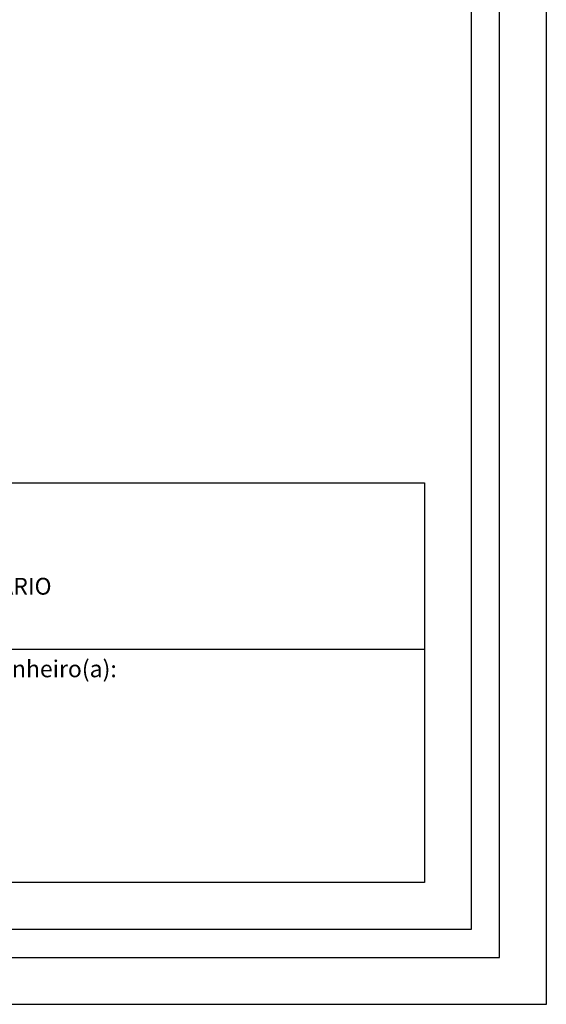
# Model space of a CAD drawing. Extents: x 182980 to 183425, y 1676609 to 1676924.
# Drawn here: x 183341 to 183425, y 1676609 to 1676766 of the extents above; entities that cross this region are included whole.
import ezdxf

# ---------------------------------------------------------------- set-up
doc = ezdxf.new("R2010")
doc.units = 0
doc.header["$LTSCALE"] = 7.5
doc.header["$MEASUREMENT"] = 0
doc.layers.get('DEFPOINTS').update_dxf_attribs({"linetype": 'CONTINUOUS'})
for name, color, linetype in [('PRINT_A4_A3', 7, 'CONTINUOUS'), ('QUADRICULA', 10, 'CONTINUOUS'), ('T-DIVIS-EXIS', 7, 'CONTINUOUS'), ('T-TEXTP', 7, 'CONTINUOUS')]:
    doc.layers.add(name, color=color, linetype=linetype)

# ---------------------------------------------------------------- blocks, each defined once
blk = doc.blocks.new('A2_selo UPV')
at = {"layer": 'DEFPOINTS'}
for p, q in [((0, 0), (0, 420)), ((-297, 0), (0, 0))]:
    blk.add_line(p, q, dxfattribs=at)
at = {"layer": 'PRINT_A4_A3'}
for p, q in [((-289.07, 111.24), (-26, 111.24)), ((-26, 111.24), (-26, 26)), ((-26, 26), (-289.07, 26))]:
    blk.add_line(p, q, dxfattribs=at)
at = {"layer": 'QUADRICULA'}
for p, q in [((-10, 10), (-10, 400)), ((-297, 10), (-10, 10))]:
    blk.add_line(p, q, dxfattribs=at)
at = {"layer": 'QUADRICULA', "color": 8}
for p, q in [((-16, 16), (-16, 390)), ((-297, 16), (-16, 16))]:
    blk.add_line(p, q, dxfattribs=at)
at = {"layer": 'T-TEXTP'}
blk.add_line((-289.07, 75.76), (-26, 75.76), dxfattribs=at)
at = {"layer": 'T-TEXTP', "attachment_point": 1}
for s, insert, char_height in [('{\\fArial|b0|i0|c0|p34;UNIDADE DE PLANEJAMENTO VIÁRIO}', (-189.14, 90.96), 3.5801), ('{\\fArial|b0|i0|c0|p34;Engenheiro(a):}', (-125.42, 73.36), 3.6)]:
    blk.add_mtext(s, dxfattribs=dict(at, insert=insert, char_height=char_height))

msp = doc.modelspace()

# ---------------------------------------------------------------- block references
at = {"layer": 'T-DIVIS-EXIS', "xscale": 0.75, "yscale": 0.75, "zscale": 0.75}
msp.add_blockref('A2_selo UPV', (183425.07, 1676608.56), dxfattribs=at)

doc.saveas('drawing.dxf')
